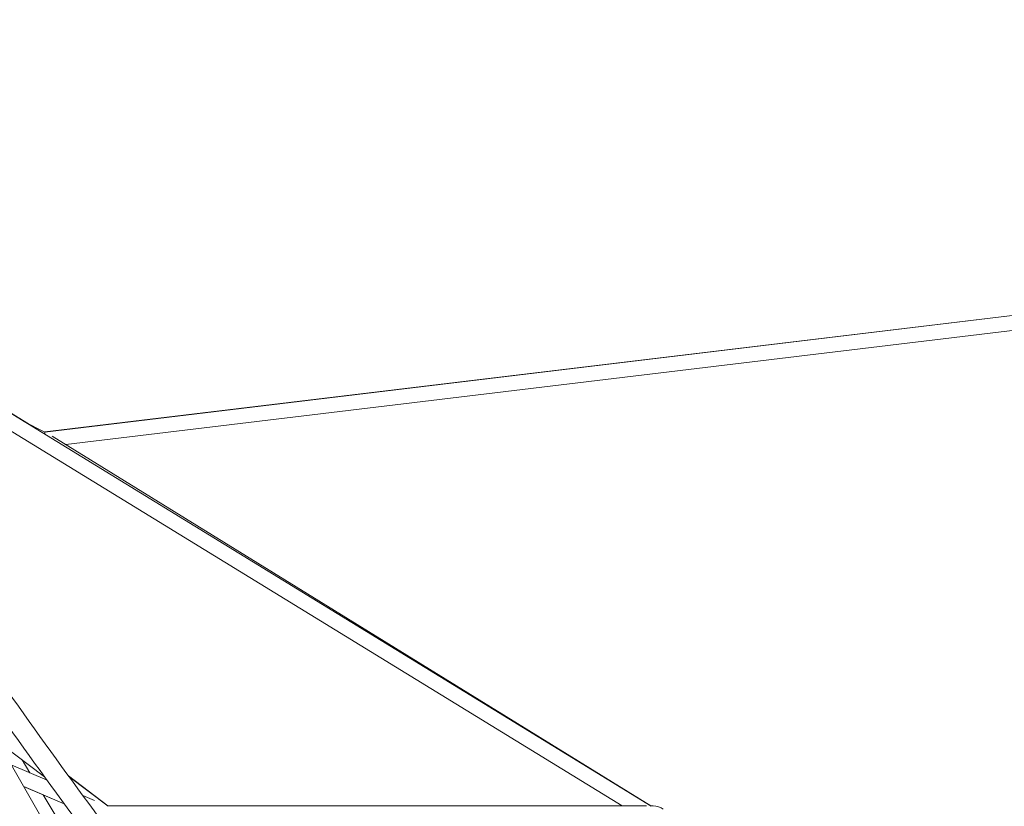
# Model space of a CAD drawing. Units: millimetres. Extents: x 0 to 16444, y 0 to 10603.
# Drawn here: x 10696 to 11750, y 2258 to 3100 of the extents above; entities that cross this region are included whole.
import ezdxf

# ---------------------------------------------------------------- set-up
doc = ezdxf.new("R2010")
doc.units = ezdxf.units.MM

# ---------------------------------------------------------------- blocks, each defined once
blk = doc.blocks.new('A$C66C64E82')
at = {"color": 0, "linetype": 'Continuous', "lineweight": 0, "extrusion": (0, 1, -2.22045e-16)}
for p, q in [((10351.4, 2884.6), (10705.8, 2667)), ((10352.4, 2883), (11372.5, 2257.7)), ((10723.3, 2658.3), (12460.2, 2867.5)), ((12462, 2867.7), (10723.4, 2658.2)), ((10371, 2852.8), (11341.4, 2258)), ((12477.6, 2853.5), (10745.6, 2644.8)), ((10723.4, 2658.2), (10700, 2669.9)), ((11372.2, 2257.9), (10731.1, 2653.7)), ((10887, 1954.3), (10566.2, 2512.6)), ((10673.1, 2326.6), (10723, 2288.9)), ((10725.6, 2285.5), (10687.2, 2301.9)), ((10698.9, 2307.1), (10707.2, 2293.3)), ((10748.6, 2290), (10790.7, 2258)), ((10749.1, 2289.4), (10791, 2257.8)), ((10744, 2260.2), (10700.5, 2278.8)), ((10744, 2260.1), (10700.6, 2278.7)), ((10721.4, 2269.8), (10827.6, 2094)), ((10776.6, 2263.6), (10763.9, 2269)), ((10790.7, 2258), (11367.4, 2258)), ((11372, 2258), (11374.5, 2258))]:
    blk.add_line(p, q, dxfattribs=at)
at = {"color": 0, "linetype": 'Continuous', "lineweight": 0, "extrusion": (0, -2.22045e-16, -1)}
for radius, start, end in [(12230.9, 309.01696, 321.76333), (12252.2, 309.11472, 315.52333)]:
    blk.add_arc((-20189.8, 12373.7), radius, start, end, dxfattribs=at)
at = {"color": 0, "linetype": 'Continuous', "lineweight": 0, "extrusion": (3.08149e-32, -2.22045e-16, -1)}
blk.add_ellipse((10721.9, 2650), major_axis=(1.43, 8.23), ratio=0.041439, start_param=0.012455, end_param=0.598777, dxfattribs=at)
at = {"color": 0, "linetype": 'Continuous', "lineweight": 0}
blk.add_ellipse((10721.9, 2650), major_axis=(1.43, 8.23), ratio=0.041439, start_param=-0.598777, end_param=-0.012455, dxfattribs=at)
at = {"color": 0, "linetype": 'Continuous', "lineweight": 0, "extrusion": (-6.16298e-33, -2.22045e-16, -1)}
blk.add_ellipse((11376.4, 2250), major_axis=(11.9, -2.2), ratio=0.644114, start_param=4.430113, end_param=5.423199, dxfattribs=at)
at = {"color": 0, "linetype": 'Continuous', "lineweight": 0}
for points, knots in [([(11237.2, 1684.3), (11171.7, 1757.1), (11106.9, 1832.4), (10978.6, 1987.9), (10915, 2068.2), (10789.4, 2233.3), (10727.4, 2318.2), (10605, 2492.2), (10544.8, 2581.4), (10445.2, 2734.4), (10405.5, 2797), (10366.1, 2860.7)], [3.6494335, 3.6494335, 3.6494335, 3.6494335, 3.6862179, 3.6862179, 3.7231018, 3.7231018, 3.7599851, 3.7599851, 3.7967676, 3.7967676, 3.8215922, 3.8215922, 3.8215922, 3.8215922]), ([(11221.4, 1670), (11155.7, 1743.1), (11090.7, 1818.6), (10962, 1974.6), (10898.2, 2055.1), (10772.3, 2220.6), (10710.1, 2305.7), (10587.5, 2480.2), (10527, 2569.6), (10441.1, 2701.7), (10414.9, 2742.6), (10388.9, 2784)], [3.6494337, 3.6494337, 3.6494337, 3.6494337, 3.6862171, 3.6862171, 3.7231012, 3.7231012, 3.7599858, 3.7599858, 3.7967711, 3.7967711, 3.8130491, 3.8130491, 3.8130491, 3.8130491])]:
    blk.add_open_spline(points, degree=3, knots=knots, dxfattribs=at)

msp = doc.modelspace()

# ---------------------------------------------------------------- block references
msp.add_blockref('A$C66C64E82', (0, 0))

doc.saveas('drawing.dxf')
